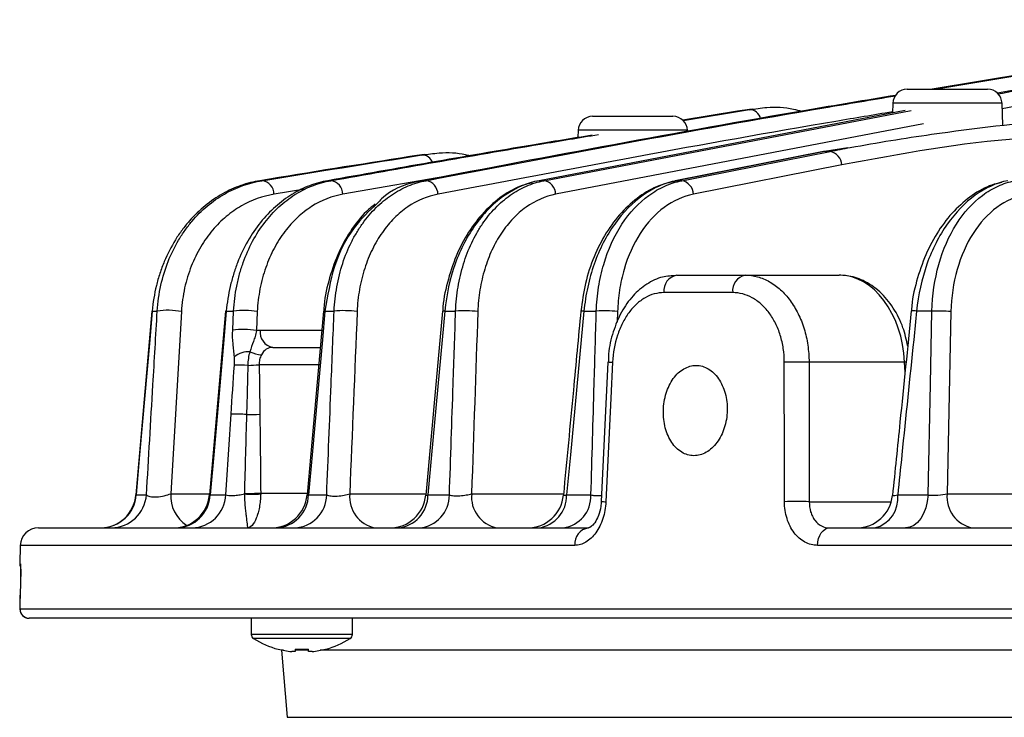
# Model space of a CAD drawing. Extents: x 25 to 435, y 25 to 312.
# Drawn here: x 174 to 185, y 234 to 241 of the extents above; entities that cross this region are included whole.
import ezdxf

# ---------------------------------------------------------------- set-up
doc = ezdxf.new("R2010")
doc.units = 0
doc.header["$LTSCALE"] = 5
doc.layers.get('0').update_dxf_attribs({"linetype": 'CONTINUOUS'})

msp = doc.modelspace()

# ---------------------------------------------------------------- linework, layer by layer
for p, q in [((189.563, 241.314), (185.199, 240.518)), ((187.33, 241.042), (184.476, 240.562)), ((184.506, 240.562), (187.688, 241.095)), ((184.199, 240.562), (185.09, 240.562)), ((184.039, 240.408), (184.035, 240.298)), ((185.25, 240.408), (184.039, 240.408)), ((185.258, 240.164), (185.25, 240.408)), ((184.175, 240.325), (180.121, 239.549)), ((180.174, 239.549), (184.243, 240.326)), ((182.318, 240.32), (181.713, 240.219)), ((181.716, 240.216), (182.453, 240.338)), ((182.453, 240.338), (182.318, 240.32)), ((182.482, 240.342), (182.346, 240.324)), ((182.453, 240.338), (182.483, 240.339)), ((182.508, 240.339), (182.453, 240.338)), ((184.381, 240.178), (180.305, 239.399)), ((180.714, 240.262), (181.605, 240.262)), ((180.554, 240.108), (180.551, 240.027)), ((181.764, 240.108), (180.554, 240.108)), ((183.272, 239.871), (181.628, 239.547)), ((183.285, 239.873), (181.642, 239.549)), ((183.285, 239.873), (183.272, 239.872)), ((183.543, 239.911), (183.285, 239.873)), ((183.345, 239.873), (183.285, 239.873)), ((178.825, 239.834), (178.691, 239.815)), ((178.85, 239.838), (178.714, 239.819)), ((178.88, 239.835), (178.825, 239.834)), ((183.474, 239.723), (181.832, 239.399)), ((177.03, 239.549), (177.052, 239.549)), ((177.78, 239.549), (177.814, 239.549)), ((179.186, 239.615), (177.948, 239.399)), ((178.826, 239.549), (178.869, 239.549)), ((180.121, 239.549), (180.174, 239.549)), ((181.642, 239.549), (181.628, 239.547)), ((181.642, 239.549), (181.702, 239.549)), ((177.528, 239.454), (177.186, 239.399)), ((181.648, 238.502), (182.404, 238.502)), ((182.404, 238.502), (183.444, 238.502)), ((182.266, 238.309), (181.504, 238.309)), ((175.836, 238.104), (175.892, 238.104)), ((176.657, 238.104), (176.738, 238.104)), ((176.728, 237.893), (176.738, 238.104)), ((177, 238.098), (176.99, 237.888)), ((177.75, 238.104), (177.851, 238.104)), ((179.078, 238.104), (179.197, 238.104)), ((180.619, 238.104), (180.755, 238.104)), ((180.991, 238.098), (180.988, 237.98)), ((184.473, 238.104), (184.304, 238.104)), ((184.684, 238.098), (184.641, 236.081)), ((177.031, 237.892), (177.715, 237.892)), ((177.171, 237.702), (177.702, 237.702)), ((177.682, 237.509), (177.02, 237.509)), ((180.885, 237.54), (180.811, 235.995)), ((180.885, 237.54), (180.885, 237.54)), ((183.113, 237.537), (183.115, 235.992)), ((184.17, 237.537), (183.113, 237.537)), ((184.19, 237.538), (184.17, 237.537)), ((184.175, 237.427), (184.17, 237.537)), ((175.657, 236.068), (175.659, 236.068)), ((175.659, 236.068), (175.773, 236.068)), ((176.041, 236.081), (176.471, 236.081)), ((176.479, 236.068), (176.652, 236.068)), ((177.038, 236.088), (177.554, 236.088)), ((177.568, 236.068), (177.769, 236.068)), ((178.024, 236.081), (178.867, 236.081)), ((178.891, 236.068), (179.128, 236.068)), ((179.374, 236.081), (180.393, 236.081)), ((180.426, 236.068), (180.696, 236.068)), ((184.094, 236.068), (184.43, 236.068)), ((184.641, 236.081), (186.156, 236.081)), ((183.115, 235.992), (184.022, 235.992)), ((174.575, 235.702), (180.668, 235.702)), ((183.338, 235.702), (216.191, 235.702)), ((174.375, 235.509), (174.368, 235.306)), ((180.517, 235.509), (174.375, 235.509)), ((216.321, 235.509), (183.207, 235.509)), ((174.368, 235.306), (174.376, 235.306)), ((174.376, 235.306), (174.377, 235.286)), ((174.375, 235.016), (174.371, 234.902)), ((174.375, 235.016), (174.371, 234.902)), ((174.375, 235.016), (174.375, 235.016)), ((174.371, 234.902), (174.371, 234.902)), ((174.372, 234.806), (186.168, 234.806)), ((186.222, 234.702), (174.472, 234.702)), ((176.934, 234.702), (176.934, 234.523)), ((178.054, 234.523), (178.054, 234.702)), ((178.054, 234.523), (176.934, 234.523)), ((178.028, 234.477), (176.959, 234.477)), ((177.267, 234.346), (177.332, 233.604)), ((177.291, 234.346), (177.267, 234.346)), ((177.42, 234.332), (177.381, 234.332)), ((177.42, 234.36), (177.42, 234.332)), ((177.568, 234.346), (177.42, 234.346)), ((177.568, 234.332), (177.568, 234.36)), ((177.607, 234.332), (177.568, 234.332)), ((187.712, 234.346), (177.696, 234.346)), ((177.332, 233.604), (222.197, 233.604))]:
    msp.add_line(p, q)
at = {"flags": 128}
for points in [[(181.702, 239.549), (181.926, 239.593), (182.823, 239.77), (183.345, 239.873)], [(175.832, 238.104), (175.788, 237.592), (175.655, 236.068)], [(175.836, 238.104), (175.808, 237.785), (175.697, 236.51), (175.659, 236.068)], [(175.836, 238.104), (175.833, 238.104), (175.832, 238.104)], [(176.648, 238.104), (176.599, 237.548), (176.47, 236.068)], [(176.657, 238.104), (176.629, 237.785), (176.517, 236.51), (176.479, 236.068)], [(177.734, 238.104), (177.675, 237.441), (177.552, 236.067)], [(177.75, 238.104), (177.722, 237.785), (177.608, 236.51), (177.568, 236.068)], [(177.75, 238.104), (177.741, 238.104), (177.736, 238.104), (177.734, 238.104), (177.734, 238.104)], [(179.053, 238.105), (178.982, 237.333), (178.866, 236.066)], [(179.078, 238.104), (179.049, 237.785), (178.931, 236.511), (178.891, 236.068)], [(180.619, 238.104), (180.589, 237.785), (180.468, 236.511), (180.426, 236.068)], [(184.43, 236.068), (184.456, 237.295), (184.473, 238.104)], [(180.936, 237.537), (180.917, 237.138), (180.862, 235.992)], [(182.84, 235.992), (182.839, 236.391), (182.838, 237.537)], [(184.43, 236.068), (184.421, 235.995), (184.405, 235.925), (184.381, 235.862), (184.35, 235.807), (184.313, 235.763), (184.272, 235.73), (184.228, 235.709), (184.182, 235.702)], [(183.207, 235.509), (183.211, 235.547), (183.218, 235.584), (183.231, 235.617), (183.247, 235.646), (183.267, 235.67), (183.289, 235.688), (183.313, 235.699), (183.338, 235.702)], [(174.368, 235.306), (174.369, 235.286), (174.371, 235.279)], [(174.375, 235.016), (174.373, 234.936), (174.371, 234.902)]]:
    msp.add_lwpolyline(points, dxfattribs=at)
for centre, radius, start, end in [((184.199, 240.402), 0.16, 90, 178), ((185.09, 240.402), 0.16, 2, 90), ((182.444, 240.202), 0.136, 14.1675, 86.3961), ((180.714, 240.102), 0.16, 90, 178), ((181.605, 240.102), 0.16, 2, 90), ((183.319, 239.72), 0.155, 1.1314, 80.5453), ((178.825, 239.711), 0.123, 19.1214, 89.6902), ((177.037, 239.401), 0.148, 359.0982, 84.4912), ((177.797, 239.399), 0.151, 359.7989, 83.4551), ((178.849, 239.398), 0.152, 0.3647, 82.4375), ((180.151, 239.397), 0.154, 0.8148, 81.4339), ((181.676, 239.396), 0.155, 1.1643, 80.4375), ((181.68, 238.328), 0.177, 100.2887, 186.1434), ((182.44, 238.331), 0.175, 101.808, 186.9511), ((176.01, 237.366), 0.747, 78.4903, 99.1241), ((176.653, 238.073), 0.031, 81.3352, 98.1896), ((176.85, 237.218), 0.893, 80.3453, 97.2186), ((177.956, 237.08), 1.029, 81.638, 95.8563), ((179.062, 237.99), 0.115, 82.2544, 94.5872), ((179.294, 236.954), 1.154, 82.5851, 94.8197), ((180.596, 237.916), 0.189, 82.8385, 93.3879), ((180.844, 236.841), 1.266, 83.3022, 93.9909), ((184.262, 237.806), 0.301, 82.1251, 93.303), ((184.541, 236.662), 1.443, 84.2852, 92.6988), ((176.84, 237.006), 0.894, 80.3562, 97.2073), ((177.205, 237.874), 0.175, 174.0815, 258.9359), ((176.902, 237.407), 0.246, 86.1682, 128.9534), ((177.068, 237.97), 0.35, 244.7026, 266.4221), ((176.804, 236.452), 1.053, 85.0372, 93.1611), ((176.823, 239.743), 2.242, 271.8554, 275.0473), ((181.217, 243.519), 5.988, 266.8188, 267.3077), ((182.975, 234.049), 3.491, 87.7431, 92.2569), ((176.762, 235.715), 1.248, 84.5144, 92.4023), ((176.858, 240.036), 3.079, 270.4451, 273.1899), ((175.257, 236.102), 0.4, 270.005, 355.172), ((175.266, 236.097), 0.394, 270.6057, 355.742), ((175.38, 236.096), 0.393, 270.729, 355.8884), ((176.435, 236.06), 0.395, 176.9414, 236.6515), ((176.071, 236.102), 0.4, 270.0058, 355.1215), ((176.092, 236.089), 0.387, 271.5239, 356.8029), ((176.267, 236.087), 0.385, 271.7272, 357.0278), ((176.862, 239.404), 3.32, 269.9089, 273.0318), ((176.947, 238.897), 2.82, 268.1615, 271.8385), ((177.153, 236.102), 0.4, 270.0055, 355.0236), ((177.191, 236.079), 0.377, 272.8536, 358.218), ((177.394, 236.077), 0.376, 273.1138, 358.4795), ((178.372, 236.045), 0.349, 174.0742, 258.9237), ((178.468, 236.102), 0.4, 270.0057, 354.8926), ((178.524, 236.068), 0.367, 274.6527, 359.9349), ((178.763, 236.066), 0.365, 274.9983, 0.2412), ((179.722, 236.045), 0.349, 174.0695, 258.9153), ((179.993, 236.102), 0.4, 270.0057, 354.7308), ((180.07, 236.056), 0.356, 277.0264, 1.9065), ((180.342, 236.054), 0.354, 277.4794, 2.2497), ((183.638, 236.102), 0.4, 270.006, 354.3025), ((183.758, 236.03), 0.338, 284.2238, 6.3416), ((184.989, 236.045), 0.349, 174.0675, 258.9109), ((181.08, 240.711), 4.724, 266.7357, 267.3529), ((182.977, 232.499), 3.496, 87.7487, 92.2513), ((174.575, 235.502), 0.2, 90, 178), ((180.695, 235.525), 0.179, 98.5915, 185.1419), ((174.472, 234.802), 0.1, 177.9787, 269.9734), ((176.988, 234.523), 0.054, 180, 237.664), ((178, 234.523), 0.054, 302.336, 0), ((177.494, 235.322), 1, 237.664, 254.7807), ((177.494, 235.322), 1, 285.2193, 302.336), ((175.749, 235.098), 1.657, 333.4583, 333.555), ((177.494, 235.322), 0.997, 254.8121, 263.4966), ((177.494, 235.453), 1.095, 266.1265, 273.8735), ((177.494, 235.322), 0.997, 276.5034, 285.1879), ((179.239, 235.098), 1.657, 206.445, 206.5417)]:
    msp.add_arc(centre, radius, start, end)
msp.add_ellipse((183.464, 237.502), major_axis=(-0.039, 1), ratio=0.706556, start_param=4.71941, end_param=6.255299)
for points, knots in [([(185.205, 240.51), (185.479, 240.563), (186.976, 240.85), (188.474, 241.116), (189.697, 241.332)], [0, 0, 0, 0, 0.183071, 1, 1, 1, 1]), ([(189.831, 241.182), (188.607, 240.965), (187.079, 240.695), (185.554, 240.402), (185.252, 240.344)], [0, 0, 0, 0, 0.80166, 1, 1, 1, 1]), ([(184.071, 240.494), (183.74, 240.439), (181.989, 240.147), (180.242, 239.817), (178.826, 239.549)], [0, 0, 0, 0, 0.189588, 1, 1, 1, 1]), ([(178.869, 239.549), (180.338, 239.828), (182.069, 240.157), (183.804, 240.445), (184.068, 240.489)], [0, 0, 0, 0, 0.847791, 1, 1, 1, 1]), ([(184.035, 240.311), (183.827, 240.276), (182.147, 239.997), (180.47, 239.678), (179.002, 239.399)], [0, 0, 0, 0, 0.124228, 1, 1, 1, 1]), ([(183.032, 240.316), (183.002, 240.324), (182.874, 240.359), (182.677, 240.367), (182.515, 240.341), (182.45, 240.331)], [0, 0, 0, 0, 0.156668, 0.660812, 1, 1, 1, 1]), ([(183.345, 239.873), (183.42, 239.888), (183.793, 239.96), (184.642, 240.094), (185.51, 240.202), (186.079, 240.219), (186.169, 240.222)], [0, 0, 0, 0, 0.080018, 0.400125, 0.904419, 1, 1, 1, 1]), ([(177.814, 239.549), (178.587, 239.686), (179.575, 239.862), (180.565, 240.025), (180.781, 240.061)], [0, 0, 0, 0, 0.781525, 1, 1, 1, 1]), ([(180.71, 240.053), (180.49, 240.017), (179.513, 239.856), (178.536, 239.683), (177.78, 239.549)], [0, 0, 0, 0, 0.225843, 1, 1, 1, 1]), ([(185.872, 240.034), (185.734, 240.029), (184.928, 239.997), (184.133, 239.847), (183.474, 239.723)], [0, 0, 0, 0, 0.171515, 1, 1, 1, 1]), ([(179.353, 239.823), (179.338, 239.827), (179.226, 239.857), (179.046, 239.862), (178.887, 239.837), (178.824, 239.827)], [0, 0, 0, 0, 0.0857, 0.639198, 1, 1, 1, 1]), ([(177.03, 239.549), (176.959, 239.537), (176.888, 239.52), (176.749, 239.471), (176.681, 239.44), (176.549, 239.366), (176.485, 239.322), (176.361, 239.221), (176.302, 239.164), (176.219, 239.07), (176.193, 239.037), (176.141, 238.967), (176.116, 238.931), (176.047, 238.818), (176.005, 238.738), (175.952, 238.611), (175.936, 238.567), (175.906, 238.477), (175.893, 238.432), (175.86, 238.295), (175.844, 238.2), (175.836, 238.104)], [0, 0, 0, 0, 0.125, 0.125, 0.25, 0.25, 0.375, 0.375, 0.5, 0.5, 0.5625, 0.5625, 0.625, 0.625, 0.75, 0.75, 0.8125, 0.8125, 0.875, 0.875, 1, 1, 1, 1]), ([(175.892, 238.104), (175.898, 238.201), (175.911, 238.297), (175.953, 238.483), (175.98, 238.571), (176.046, 238.738), (176.085, 238.817), (176.151, 238.929), (176.175, 238.965), (176.224, 239.034), (176.249, 239.067), (176.329, 239.161), (176.385, 239.217), (176.506, 239.318), (176.57, 239.363), (176.701, 239.438), (176.769, 239.469), (176.909, 239.519), (176.979, 239.537), (177.052, 239.549)], [0, 0, 0, 0, 0.125, 0.125, 0.25, 0.25, 0.375, 0.375, 0.4375, 0.4375, 0.5, 0.5, 0.625, 0.625, 0.75, 0.75, 0.875, 0.875, 1, 1, 1, 1]), ([(177.78, 239.549), (177.712, 239.537), (177.644, 239.518), (177.511, 239.467), (177.446, 239.435), (177.321, 239.358), (177.259, 239.312), (177.142, 239.208), (177.088, 239.151), (176.985, 239.023), (176.937, 238.952), (176.851, 238.803), (176.813, 238.724), (176.765, 238.598), (176.75, 238.554), (176.723, 238.467), (176.711, 238.423), (176.68, 238.289), (176.665, 238.197), (176.657, 238.104)], [0, 0, 0, 0, 0.125, 0.125, 0.25, 0.25, 0.375, 0.375, 0.5, 0.5, 0.625, 0.625, 0.75, 0.75, 0.8125, 0.8125, 0.875, 0.875, 1, 1, 1, 1]), ([(176.738, 238.104), (176.743, 238.198), (176.754, 238.29), (176.781, 238.426), (176.792, 238.471), (176.815, 238.558), (176.829, 238.6), (176.873, 238.724), (176.908, 238.803), (176.988, 238.951), (177.033, 239.022), (177.131, 239.148), (177.183, 239.206), (177.295, 239.309), (177.355, 239.355), (177.542, 239.473), (177.676, 239.525), (177.814, 239.549)], [0, 0, 0, 0, 0.125, 0.125, 0.1875, 0.1875, 0.25, 0.25, 0.375, 0.375, 0.5, 0.5, 0.625, 0.625, 0.75, 0.75, 1, 1, 1, 1]), ([(177.851, 238.104), (177.855, 238.196), (177.866, 238.286), (177.897, 238.463), (177.919, 238.55), (177.973, 238.715), (178.005, 238.793), (178.061, 238.904), (178.081, 238.94), (178.122, 239.009), (178.145, 239.043), (178.214, 239.14), (178.263, 239.198), (178.37, 239.303), (178.427, 239.35), (178.546, 239.43), (178.608, 239.464), (178.736, 239.517), (178.802, 239.536), (178.869, 239.549)], [0, 0, 0, 0, 0.125, 0.125, 0.25, 0.25, 0.375, 0.375, 0.4375, 0.4375, 0.5, 0.5, 0.625, 0.625, 0.75, 0.75, 0.875, 0.875, 1, 1, 1, 1]), ([(178.826, 239.549), (178.801, 239.544), (178.647, 239.51), (178.467, 239.447), (178.346, 239.315), (178.331, 239.299)], [0, 0, 0, 0, 0.140315, 0.893147, 1, 1, 1, 1]), ([(180.05, 239.526), (180.011, 239.517), (179.894, 239.491), (179.71, 239.383), (179.508, 239.209), (179.335, 238.984), (179.196, 238.719), (179.102, 238.425), (179.057, 238.214), (179.054, 238.107), (179.054, 238.104)], [0, 0, 0, 0, 0.074409, 0.226056, 0.379839, 0.534059, 0.688064, 0.842704, 0.99595, 1, 1, 1, 1]), ([(180.121, 239.549), (179.991, 239.524), (179.866, 239.471), (179.718, 239.37), (179.688, 239.348), (179.631, 239.301), (179.604, 239.276), (179.523, 239.196), (179.473, 239.137), (179.378, 239.007), (179.334, 238.937), (179.257, 238.789), (179.222, 238.711), (179.133, 238.463), (179.094, 238.285), (179.078, 238.104)], [0, 0, 0, 0, 0.25, 0.25, 0.3125, 0.3125, 0.375, 0.375, 0.5, 0.5, 0.625, 0.625, 0.75, 0.75, 1, 1, 1, 1]), ([(179.197, 238.104), (179.201, 238.195), (179.21, 238.284), (179.232, 238.414), (179.24, 238.457), (179.261, 238.542), (179.272, 238.585), (179.31, 238.708), (179.34, 238.786), (179.393, 238.897), (179.411, 238.933), (179.451, 239.003), (179.472, 239.037), (179.538, 239.134), (179.586, 239.193), (179.688, 239.299), (179.743, 239.346), (179.859, 239.428), (179.919, 239.462), (180.044, 239.516), (180.108, 239.536), (180.174, 239.549)], [0, 0, 0, 0, 0.125, 0.125, 0.1875, 0.1875, 0.25, 0.25, 0.375, 0.375, 0.4375, 0.4375, 0.5, 0.5, 0.625, 0.625, 0.75, 0.75, 0.875, 0.875, 1, 1, 1, 1]), ([(181.629, 239.542), (181.568, 239.528), (181.43, 239.498), (181.228, 239.379), (181.031, 239.203), (180.86, 238.977), (180.725, 238.71), (180.627, 238.416), (180.599, 238.208), (180.585, 238.105)], [0, 0, 0, 0, 0.112457, 0.256892, 0.403863, 0.55286, 0.702344, 0.852857, 1, 1, 1, 1]), ([(181.642, 239.549), (181.513, 239.524), (181.391, 239.47), (181.157, 239.306), (181.052, 239.199), (180.866, 238.937), (180.79, 238.789), (180.703, 238.542), (180.679, 238.458), (180.641, 238.283), (180.627, 238.194), (180.619, 238.104)], [0, 0, 0, 0, 0.25, 0.25, 0.5, 0.5, 0.75, 0.75, 0.875, 0.875, 1, 1, 1, 1]), ([(180.755, 238.104), (180.758, 238.194), (180.767, 238.282), (180.794, 238.455), (180.813, 238.54), (180.886, 238.786), (180.953, 238.935), (181.125, 239.196), (181.224, 239.303), (181.394, 239.427), (181.453, 239.462), (181.575, 239.516), (181.638, 239.536), (181.702, 239.549)], [0, 0, 0, 0, 0.125, 0.125, 0.25, 0.25, 0.5, 0.5, 0.75, 0.75, 0.875, 0.875, 1, 1, 1, 1]), ([(181.682, 239.556), (181.681, 239.556), (181.663, 239.556), (181.646, 239.549), (181.629, 239.542)], [0, 0, 0, 0, 0.025994, 1, 1, 1, 1]), ([(185.245, 239.527), (185.209, 239.52), (185.095, 239.495), (184.915, 239.391), (184.714, 239.22), (184.54, 238.997), (184.398, 238.733), (184.3, 238.438), (184.25, 238.223), (184.246, 238.112), (184.246, 238.106)], [0, 0, 0, 0, 0.069405, 0.218331, 0.370693, 0.524742, 0.679852, 0.836467, 0.992006, 1, 1, 1, 1]), ([(185.314, 239.549), (185.189, 239.524), (185.068, 239.47), (184.838, 239.305), (184.735, 239.198), (184.597, 239.003), (184.556, 238.933), (184.481, 238.785), (184.447, 238.707), (184.36, 238.461), (184.321, 238.284), (184.304, 238.104)], [0, 0, 0, 0, 0.25, 0.25, 0.5, 0.5, 0.625, 0.625, 0.75, 0.75, 1, 1, 1, 1]), ([(184.473, 238.104), (184.477, 238.284), (184.503, 238.456), (184.596, 238.786), (184.661, 238.934), (184.827, 239.197), (184.924, 239.303), (185.089, 239.428), (185.147, 239.462), (185.266, 239.516), (185.328, 239.536), (185.39, 239.549)], [0, 0, 0, 0, 0.25, 0.25, 0.5, 0.5, 0.75, 0.75, 0.875, 0.875, 1, 1, 1, 1]), ([(177.186, 239.399), (177.059, 239.378), (176.938, 239.335), (176.795, 239.252), (176.766, 239.234), (176.711, 239.195), (176.683, 239.174), (176.603, 239.107), (176.552, 239.057), (176.481, 238.973), (176.458, 238.943), (176.415, 238.882), (176.393, 238.849), (176.334, 238.748), (176.299, 238.677), (176.239, 238.525), (176.214, 238.445), (176.177, 238.275), (176.165, 238.188), (176.16, 238.098)], [0, 0, 0, 0, 0.25, 0.25, 0.3125, 0.3125, 0.375, 0.375, 0.5, 0.5, 0.5625, 0.5625, 0.625, 0.625, 0.75, 0.75, 0.875, 0.875, 1, 1, 1, 1]), ([(177.948, 239.399), (177.826, 239.377), (177.711, 239.332), (177.574, 239.245), (177.547, 239.226), (177.495, 239.185), (177.469, 239.164), (177.395, 239.094), (177.349, 239.043), (177.262, 238.929), (177.222, 238.866), (177.151, 238.732), (177.12, 238.662), (177.081, 238.549), (177.069, 238.511), (177.047, 238.432), (177.038, 238.391), (177.014, 238.268), (177.004, 238.184), (177, 238.098)], [0, 0, 0, 0, 0.25, 0.25, 0.3125, 0.3125, 0.375, 0.375, 0.5, 0.5, 0.625, 0.625, 0.75, 0.75, 0.8125, 0.8125, 0.875, 0.875, 1, 1, 1, 1]), ([(178.331, 239.299), (178.241, 239.215), (178.045, 239.033), (177.833, 238.609), (177.778, 238.272), (177.75, 238.104)], [0, 0, 0, 0, 0.301554, 0.650365, 1, 1, 1, 1]), ([(179.002, 239.399), (178.884, 239.377), (178.772, 239.33), (178.614, 239.222), (178.564, 239.18), (178.47, 239.086), (178.426, 239.034), (178.365, 238.947), (178.345, 238.917), (178.308, 238.854), (178.291, 238.821), (178.242, 238.721), (178.214, 238.651), (178.166, 238.502), (178.146, 238.423), (178.118, 238.264), (178.109, 238.182), (178.106, 238.098)], [0, 0, 0, 0, 0.25, 0.25, 0.375, 0.375, 0.5, 0.5, 0.5625, 0.5625, 0.625, 0.625, 0.75, 0.75, 0.875, 0.875, 1, 1, 1, 1]), ([(180.305, 239.399), (180.189, 239.376), (180.08, 239.328), (179.926, 239.218), (179.877, 239.176), (179.787, 239.08), (179.744, 239.027), (179.666, 238.911), (179.631, 238.847), (179.569, 238.714), (179.542, 238.644), (179.509, 238.532), (179.498, 238.494), (179.481, 238.418), (179.473, 238.379), (179.454, 238.261), (179.446, 238.18), (179.443, 238.098)], [0, 0, 0, 0, 0.25, 0.25, 0.375, 0.375, 0.5, 0.5, 0.625, 0.625, 0.75, 0.75, 0.8125, 0.8125, 0.875, 0.875, 1, 1, 1, 1]), ([(181.832, 239.399), (181.717, 239.376), (181.609, 239.328), (181.407, 239.179), (181.319, 239.083), (181.166, 238.847), (181.106, 238.714), (181.042, 238.491), (181.025, 238.415), (181.001, 238.259), (180.994, 238.18), (180.991, 238.098)], [0, 0, 0, 0, 0.25, 0.25, 0.5, 0.5, 0.75, 0.75, 0.875, 0.875, 1, 1, 1, 1]), ([(185.516, 239.399), (185.402, 239.376), (185.295, 239.328), (185.093, 239.179), (185.005, 239.083), (184.854, 238.847), (184.795, 238.714), (184.711, 238.416), (184.688, 238.261), (184.684, 238.098)], [0, 0, 0, 0, 0.25, 0.25, 0.5, 0.5, 0.75, 0.75, 1, 1, 1, 1]), ([(178.307, 239.29), (178.274, 239.264), (178.171, 239.183), (178.027, 238.993), (177.883, 238.732), (177.787, 238.44), (177.739, 238.226), (177.736, 238.113), (177.736, 238.104)], [0, 0, 0, 0, 0.104648, 0.326854, 0.546332, 0.76527, 0.981152, 1, 1, 1, 1]), ([(181.641, 238.497), (181.59, 238.495), (181.476, 238.489), (181.31, 238.409), (181.155, 238.277), (181.027, 238.096), (180.938, 237.876), (180.891, 237.684), (180.89, 237.57), (180.89, 237.54)], [0, 0, 0, 0, 0.124118, 0.279261, 0.436621, 0.60067, 0.768944, 0.938808, 1, 1, 1, 1]), ([(182.404, 238.502), (182.45, 238.502), (182.496, 238.496), (182.587, 238.471), (182.631, 238.453), (182.716, 238.405), (182.757, 238.375), (182.834, 238.306), (182.87, 238.266), (182.935, 238.177), (182.965, 238.128), (183.017, 238.023), (183.039, 237.968), (183.075, 237.85), (183.089, 237.789), (183.107, 237.665), (183.112, 237.602), (183.113, 237.537)], [0, 0, 0, 0, 0.125, 0.125, 0.25, 0.25, 0.375, 0.375, 0.5, 0.5, 0.625, 0.625, 0.75, 0.75, 0.875, 0.875, 1, 1, 1, 1]), ([(184.205, 237.714), (184.19, 237.784), (184.157, 237.937), (184.05, 238.145), (183.901, 238.326), (183.723, 238.447), (183.564, 238.497), (183.473, 238.501), (183.444, 238.502)], [0, 0, 0, 0, 0.163222, 0.358079, 0.554585, 0.750159, 0.920731, 1, 1, 1, 1]), ([(181.504, 238.309), (181.468, 238.309), (181.433, 238.304), (181.363, 238.285), (181.329, 238.271), (181.262, 238.232), (181.231, 238.209), (181.171, 238.154), (181.142, 238.121), (181.09, 238.051), (181.067, 238.012), (181.024, 237.928), (181.006, 237.883), (180.96, 237.743), (180.941, 237.641), (180.936, 237.537)], [0, 0, 0, 0, 0.125, 0.125, 0.25, 0.25, 0.375, 0.375, 0.5, 0.5, 0.625, 0.625, 0.75, 0.75, 1, 1, 1, 1]), ([(182.838, 237.537), (182.837, 237.589), (182.834, 237.64), (182.819, 237.739), (182.808, 237.789), (182.779, 237.883), (182.761, 237.927), (182.719, 238.011), (182.695, 238.05), (182.642, 238.121), (182.613, 238.153), (182.551, 238.208), (182.517, 238.232), (182.415, 238.289), (182.34, 238.309), (182.266, 238.309)], [0, 0, 0, 0, 0.125, 0.125, 0.25, 0.25, 0.375, 0.375, 0.5, 0.5, 0.625, 0.625, 0.75, 0.75, 1, 1, 1, 1]), ([(175.773, 236.068), (175.796, 236.474), (175.82, 236.88), (175.844, 237.286), (175.86, 237.559), (175.876, 237.831), (175.892, 238.104)], [0.00184455, 0.00184455, 0.00184455, 0.00184455, 0.008, 0.008, 0.008, 0.01213233, 0.01213233, 0.01213233, 0.01213233]), ([(177.769, 236.068), (177.785, 236.475), (177.802, 236.883), (177.818, 237.291), (177.829, 237.562), (177.84, 237.833), (177.851, 238.104)], [0.00183895, 0.00183895, 0.00183895, 0.00183895, 0.008, 0.008, 0.008, 0.01209487, 0.01209487, 0.01209487, 0.01209487]), ([(179.128, 236.068), (179.142, 236.476), (179.156, 236.884), (179.17, 237.292), (179.179, 237.563), (179.188, 237.833), (179.197, 238.104)], [0.00183729, 0.00183729, 0.00183729, 0.00183729, 0.008, 0.008, 0.008, 0.01208378, 0.01208378, 0.01208378, 0.01208378]), ([(180.584, 238.105), (180.557, 237.812), (180.492, 237.132), (180.428, 236.452), (180.391, 236.065)], [0, 0, 0, 0, 0.430585, 1, 1, 1, 1]), ([(180.696, 236.068), (180.708, 236.476), (180.72, 236.885), (180.732, 237.293), (180.74, 237.563), (180.748, 237.834), (180.755, 238.104)], [0.00183603, 0.00183603, 0.00183603, 0.00183603, 0.008, 0.008, 0.008, 0.01207542, 0.01207542, 0.01207542, 0.01207542]), ([(184.245, 238.106), (184.203, 237.695), (184.133, 237.014), (184.064, 236.332), (184.036, 236.062)], [0, 0, 0, 0, 0.603498, 1, 1, 1, 1]), ([(184.304, 238.104), (184.293, 237.998), (184.282, 237.892), (184.271, 237.786), (184.227, 237.361), (184.184, 236.937), (184.14, 236.513), (184.125, 236.364), (184.11, 236.216), (184.094, 236.068)], [0, 0, 0, 0, 0.0016, 0.0016, 0.0016, 0.008, 0.008, 0.008, 0.01023939, 0.01023939, 0.01023939, 0.01023939]), ([(176.747, 237.599), (176.745, 237.624), (176.742, 237.647), (176.737, 237.693), (176.734, 237.717), (176.727, 237.789), (176.725, 237.839), (176.728, 237.893)], [0, 0, 0, 0, 0.25, 0.25, 0.5, 0.5, 1, 1, 1, 1]), ([(176.99, 237.888), (176.985, 237.864), (176.981, 237.843), (176.97, 237.804), (176.964, 237.786), (176.945, 237.732), (176.93, 237.696), (176.919, 237.653)], [0, 0, 0, 0, 0.25, 0.25, 0.5, 0.5, 1, 1, 1, 1]), ([(177.171, 237.702), (177.145, 237.702), (177.12, 237.695), (177.077, 237.667), (177.059, 237.646), (177.046, 237.62)], [0, 0, 0, 0, 0.5, 0.5, 1, 1, 1, 1]), ([(176.746, 237.504), (176.747, 237.52), (176.748, 237.537), (176.748, 237.56), (176.748, 237.568), (176.748, 237.584), (176.748, 237.592), (176.747, 237.599)], [0, 0, 0, 0, 0.5, 0.5, 0.75, 0.75, 1, 1, 1, 1]), ([(176.919, 237.653), (176.91, 237.631), (176.905, 237.606), (176.897, 237.555), (176.895, 237.528), (176.895, 237.502)], [0, 0, 0, 0, 0.5, 0.5, 1, 1, 1, 1]), ([(177.046, 237.62), (177.038, 237.604), (177.031, 237.587), (177.021, 237.549), (177.019, 237.529), (177.02, 237.509)], [0, 0, 0, 0, 0.5, 0.5, 1, 1, 1, 1]), ([(176.895, 237.502), (176.892, 237.369), (176.889, 237.236), (176.886, 237.103), (176.884, 237.055), (176.883, 237.006), (176.881, 236.958)], [0, 0, 0, 0, 0.002000022, 0.002000022, 0.002000022, 0.002727306, 0.002727306, 0.002727306, 0.002727306]), ([(181.836, 236.502), (181.859, 236.502), (181.883, 236.506), (181.928, 236.518), (181.951, 236.528), (181.995, 236.553), (182.016, 236.568), (182.055, 236.605), (182.074, 236.626), (182.109, 236.672), (182.124, 236.697), (182.152, 236.752), (182.164, 236.781), (182.183, 236.841), (182.191, 236.872), (182.202, 236.937), (182.205, 236.969), (182.206, 237.035), (182.205, 237.068), (182.197, 237.132), (182.191, 237.163), (182.175, 237.224), (182.164, 237.253), (182.139, 237.307), (182.125, 237.332), (182.093, 237.379), (182.075, 237.4), (182.038, 237.436), (182.017, 237.452), (181.974, 237.477), (181.953, 237.486), (181.907, 237.499), (181.884, 237.502), (181.838, 237.502), (181.815, 237.499), (181.769, 237.486), (181.747, 237.477), (181.682, 237.44), (181.642, 237.402), (181.592, 237.333), (181.577, 237.307), (181.55, 237.253), (181.539, 237.224), (181.52, 237.164), (181.513, 237.132), (181.502, 237.068), (181.499, 237.036), (181.498, 236.97), (181.499, 236.937), (181.506, 236.873), (181.512, 236.842), (181.528, 236.781), (181.538, 236.752), (181.562, 236.698), (181.576, 236.672), (181.607, 236.626), (181.624, 236.605), (181.661, 236.569), (181.681, 236.553), (181.743, 236.516), (181.789, 236.502), (181.836, 236.502)], [0, 0, 0, 0, 0.03125, 0.03125, 0.0625, 0.0625, 0.09375, 0.09375, 0.125, 0.125, 0.15625, 0.15625, 0.1875, 0.1875, 0.21875, 0.21875, 0.25, 0.25, 0.28125, 0.28125, 0.3125, 0.3125, 0.34375, 0.34375, 0.375, 0.375, 0.40625, 0.40625, 0.4375, 0.4375, 0.46875, 0.46875, 0.5, 0.5, 0.53125, 0.53125, 0.5625, 0.5625, 0.625, 0.625, 0.65625, 0.65625, 0.6875, 0.6875, 0.71875, 0.71875, 0.75, 0.75, 0.78125, 0.78125, 0.8125, 0.8125, 0.84375, 0.84375, 0.875, 0.875, 0.90625, 0.90625, 0.9375, 0.9375, 1, 1, 1, 1]), ([(175.773, 236.068), (175.776, 236.064), (175.78, 236.06), (175.793, 236.054), (175.801, 236.052), (175.83, 236.046), (175.857, 236.045), (175.913, 236.048), (175.943, 236.052), (175.997, 236.065), (176.021, 236.073), (176.041, 236.081)], [0, 0, 0, 0, 0.125, 0.125, 0.25, 0.25, 0.5, 0.5, 0.75, 0.75, 1, 1, 1, 1]), ([(176.471, 236.068), (176.471, 236.067), (176.471, 236.067), (176.477, 236.067), (176.479, 236.068)], [0, 0, 0, 0, 0.69666, 1, 1, 1, 1]), ([(176.652, 236.068), (176.659, 236.065), (176.67, 236.062), (176.699, 236.06), (176.716, 236.06), (176.754, 236.063), (176.775, 236.065), (176.817, 236.071), (176.837, 236.075), (176.857, 236.079)], [0, 0, 0, 0, 0.25, 0.25, 0.5, 0.5, 0.75, 0.75, 1, 1, 1, 1]), ([(176.857, 236.079), (176.857, 236.054), (176.858, 236.029), (176.861, 235.98), (176.863, 235.955), (176.867, 235.909), (176.869, 235.888), (176.874, 235.847), (176.877, 235.828), (176.883, 235.776), (176.887, 235.749), (176.891, 235.712), (176.892, 235.702), (176.891, 235.702)], [0, 0, 0, 0, 0.125, 0.125, 0.25, 0.25, 0.375, 0.375, 0.5, 0.5, 0.75, 0.75, 1, 1, 1, 1]), ([(177.038, 236.079), (177.037, 236.054), (177.036, 236.028), (177.031, 235.979), (177.027, 235.955), (177.019, 235.909), (177.014, 235.888), (177.003, 235.847), (176.996, 235.828), (176.976, 235.776), (176.96, 235.749), (176.926, 235.712), (176.908, 235.702), (176.891, 235.702)], [0, 0, 0, 0, 0.125, 0.125, 0.25, 0.25, 0.375, 0.375, 0.5, 0.5, 0.75, 0.75, 1, 1, 1, 1]), ([(177.554, 236.067), (177.554, 236.067), (177.553, 236.066), (177.563, 236.067), (177.568, 236.068)], [0, 0, 0, 0, 0.522432, 1, 1, 1, 1]), ([(177.769, 236.068), (177.775, 236.065), (177.781, 236.063), (177.797, 236.059), (177.807, 236.058), (177.837, 236.054), (177.861, 236.054), (177.912, 236.057), (177.938, 236.06), (177.985, 236.069), (178.007, 236.075), (178.024, 236.081)], [0, 0, 0, 0, 0.125, 0.125, 0.25, 0.25, 0.5, 0.5, 0.75, 0.75, 1, 1, 1, 1]), ([(178.868, 236.066), (178.868, 236.066), (178.868, 236.064), (178.882, 236.066), (178.891, 236.068)], [0, 0, 0, 0, 0.421815, 1, 1, 1, 1]), ([(179.128, 236.068), (179.141, 236.063), (179.158, 236.06), (179.198, 236.057), (179.222, 236.057), (179.269, 236.06), (179.293, 236.063), (179.338, 236.071), (179.357, 236.076), (179.374, 236.081)], [0, 0, 0, 0, 0.25, 0.25, 0.5, 0.5, 0.75, 0.75, 1, 1, 1, 1]), ([(180.393, 236.065), (180.393, 236.064), (180.393, 236.063), (180.409, 236.065), (180.423, 236.067), (180.426, 236.068)], [0, 0, 0, 0, 0.354629, 0.854058, 1, 1, 1, 1]), ([(180.696, 236.068), (180.709, 236.065), (180.734, 236.061), (180.778, 236.059), (180.805, 236.061), (180.814, 236.062)], [0, 0, 0, 0, 0.399707, 0.795278, 1, 1, 1, 1]), ([(184.038, 236.062), (184.038, 236.061), (184.038, 236.059), (184.058, 236.061), (184.083, 236.065), (184.094, 236.068)], [0, 0, 0, 0, 0.270014, 0.648422, 1, 1, 1, 1]), ([(184.43, 236.068), (184.445, 236.065), (184.462, 236.064), (184.499, 236.063), (184.519, 236.064), (184.577, 236.068), (184.614, 236.074), (184.641, 236.081)], [0, 0, 0, 0, 0.25, 0.25, 0.5, 0.5, 1, 1, 1, 1]), ([(180.862, 235.992), (180.859, 235.927), (180.847, 235.863), (180.818, 235.776), (180.807, 235.747), (180.781, 235.695), (180.766, 235.671), (180.734, 235.627), (180.717, 235.606), (180.68, 235.572), (180.661, 235.557), (180.621, 235.533), (180.6, 235.524), (180.559, 235.512), (180.538, 235.509), (180.517, 235.509)], [0, 0, 0, 0, 0.25, 0.25, 0.375, 0.375, 0.5, 0.5, 0.625, 0.625, 0.75, 0.75, 0.875, 0.875, 1, 1, 1, 1]), ([(180.808, 235.995), (180.808, 235.977), (180.807, 235.921), (180.781, 235.835), (180.739, 235.754), (180.695, 235.711), (180.673, 235.702), (180.67, 235.703), (180.669, 235.703)], [0, 0, 0, 0, 0.094843, 0.296849, 0.49392, 0.684554, 0.880536, 1, 1, 1, 1]), ([(183.207, 235.509), (183.158, 235.509), (183.11, 235.522), (183.043, 235.557), (183.022, 235.572), (182.982, 235.607), (182.964, 235.627), (182.93, 235.671), (182.915, 235.696), (182.888, 235.748), (182.877, 235.776), (182.859, 235.835), (182.852, 235.865), (182.842, 235.928), (182.84, 235.959), (182.84, 235.992)], [0, 0, 0, 0, 0.25, 0.25, 0.375, 0.375, 0.5, 0.5, 0.625, 0.625, 0.75, 0.75, 0.875, 0.875, 1, 1, 1, 1]), ([(183.115, 235.992), (183.114, 235.953), (183.119, 235.915), (183.135, 235.863), (183.142, 235.846), (183.158, 235.815), (183.167, 235.8), (183.198, 235.76), (183.222, 235.738), (183.277, 235.71), (183.307, 235.702), (183.338, 235.702)], [0, 0, 0, 0, 0.25, 0.25, 0.375, 0.375, 0.5, 0.5, 0.75, 0.75, 1, 1, 1, 1]), ([(174.376, 235.306), (174.377, 235.306), (174.378, 235.298), (174.379, 235.27), (174.379, 235.248), (174.379, 235.208), (174.379, 235.194), (174.379, 235.162), (174.379, 235.146), (174.378, 235.093), (174.377, 235.055), (174.375, 235.016)], [0, 0, 0, 0, 0.25, 0.25, 0.5, 0.5, 0.625, 0.625, 0.75, 0.75, 1, 1, 1, 1]), ([(174.378, 235.286), (174.378, 235.286), (174.378, 235.287), (174.378, 235.278), (174.379, 235.253), (174.379, 235.195), (174.378, 235.111), (174.376, 235.046), (174.375, 235.016)], [0, 0, 0, 0, 0.021256, 0.108749, 0.268406, 0.50356, 0.773369, 1, 1, 1, 1]), ([(174.371, 234.902), (174.371, 234.877), (174.37, 234.852), (174.37, 234.816), (174.371, 234.806), (174.372, 234.806)], [0, 0, 0, 0, 0.5, 0.5, 1, 1, 1, 1]), ([(174.371, 234.899), (174.371, 234.893), (174.37, 234.874), (174.37, 234.843), (174.37, 234.816), (174.371, 234.8), (174.372, 234.786), (174.377, 234.768), (174.388, 234.746), (174.408, 234.723), (174.428, 234.713), (174.438, 234.708)], [0, 0, 0, 0, 0.065903, 0.227575, 0.396639, 0.503897, 0.572424, 0.644799, 0.733234, 0.86859, 1, 1, 1, 1]), ([(174.438, 234.708), (174.438, 234.708), (174.448, 234.703), (174.46, 234.703), (174.472, 234.703)], [0, 0, 0, 0, 0.031528, 1, 1, 1, 1])]:
    msp.add_open_spline(points, degree=3, knots=knots)
for points in [[(178.691, 239.815), (178.137, 239.729), (177.583, 239.64), (177.03, 239.549)], [(177.052, 239.549), (177.643, 239.646), (178.234, 239.741), (178.825, 239.834)], [(176.16, 238.098), (176.12, 237.426), (176.08, 236.754), (176.041, 236.081)], [(178.106, 238.098), (178.079, 237.426), (178.051, 236.754), (178.024, 236.081)], [(179.443, 238.098), (179.42, 237.426), (179.397, 236.754), (179.374, 236.081)], [(176.99, 237.888), (177.003, 237.891), (177.017, 237.892), (177.031, 237.892)], [(176.71, 236.962), (176.722, 237.143), (176.734, 237.324), (176.746, 237.504)], [(177.02, 237.509), (177.024, 237.327), (177.027, 237.145), (177.029, 236.962)], [(176.652, 236.068), (176.67, 236.366), (176.69, 236.664), (176.71, 236.962)], [(176.881, 236.958), (176.873, 236.666), (176.865, 236.375), (176.857, 236.084)], [(177.029, 236.962), (177.032, 236.671), (177.035, 236.38), (177.038, 236.088)], [(176.857, 236.079), (176.857, 236.081), (176.857, 236.082), (176.857, 236.084)], [(177.038, 236.088), (177.038, 236.085), (177.038, 236.082), (177.038, 236.079)]]:
    msp.add_open_spline(points, degree=3)

doc.saveas('drawing.dxf')
